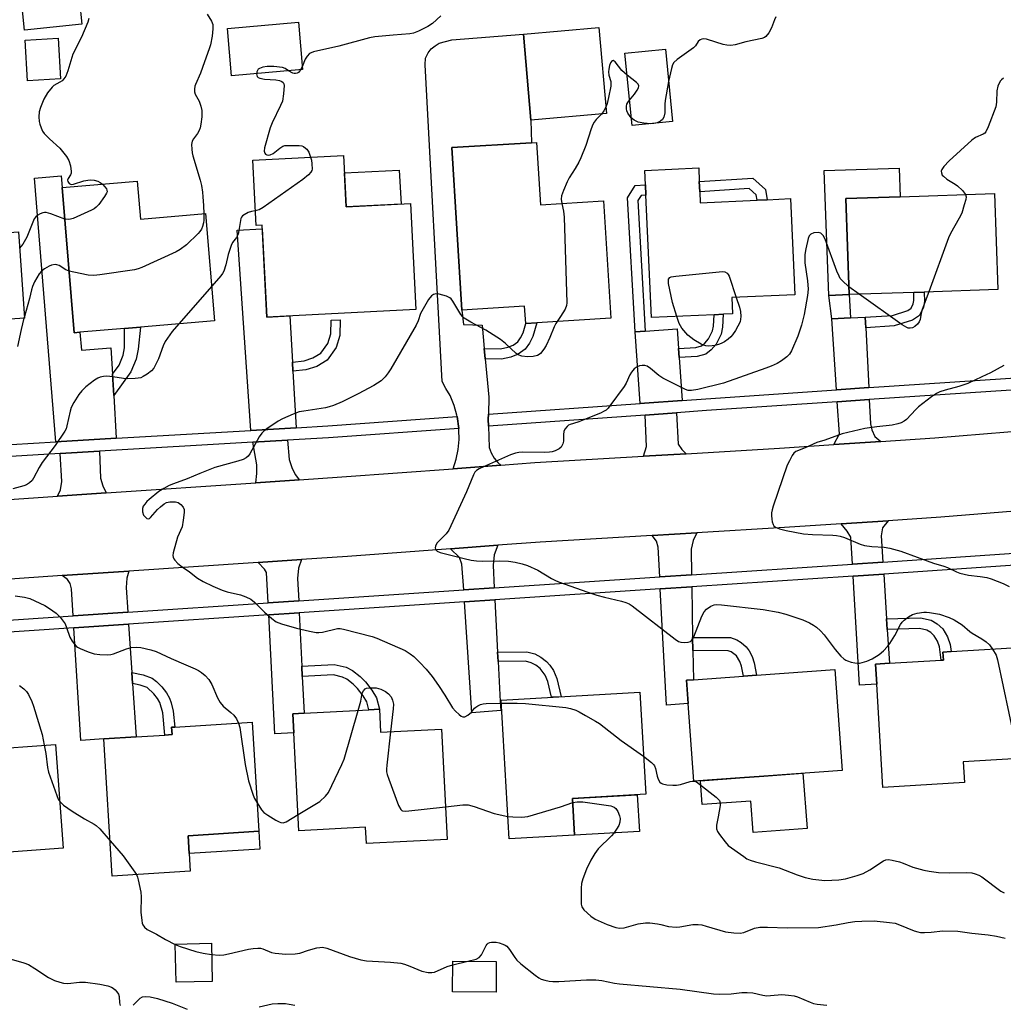
# Model space of a CAD drawing. Units: inches. Extents: x 1285763 to 1291763, y 513451 to 517451.
# Drawn here: x 1288034 to 1288336, y 513999 to 514301 of the extents above; entities that cross this region are included whole.
import ezdxf

# ---------------------------------------------------------------- set-up
doc = ezdxf.new("R2010")
doc.units = ezdxf.units.IN
doc.header["$MEASUREMENT"] = 0
for name, color, linetype in [('BLDG-Footprint', 5, 'Continuous'), ('CULTRL-Pad', 6, 'Continuous'), ('TRANS-Driveway', 251, 'Continuous'), ('TRANS-Non Street Sidewalk', 7, 'Continuous'), ('TRANS-Road', 130, 'Continuous'), ('TRANS-Street Sidewalk', 7, 'Continuous'), ('Undefined', 1, 'Continuous')]:
    doc.layers.add(name, color=color, linetype=linetype)

msp = doc.modelspace()

# ---------------------------------------------------------------- linework, layer by layer
at = {"layer": 'BLDG-Footprint'}
for points, elevation in [([(1288052.93, 514300.05), (1288035.29, 514298.28), (1288033.88, 514312.33), (1288048.22, 514313.77), (1288051.52, 514314.1)], 344.32), ([(1288120.81, 514286.1), (1288099, 514284.17), (1288097.71, 514298.76), (1288119.52, 514300.69)], 353.87), ([(1288214.18, 514272.56), (1288191, 514270.53), (1288188.68, 514296.98), (1288211.86, 514299.02)], 339.24), ([(1288046.43, 514283.22), (1288036.23, 514282.61), (1288035.49, 514295.11), (1288045.69, 514295.72)], 344.85), ([(1288234.51, 514270.12), (1288222.08, 514268.89), (1288219.89, 514291.13), (1288232.32, 514292.35)], 348.92), ([(1288192.73, 514263.71), (1288193.92, 514244.5), (1288213.31, 514245.7), (1288215.55, 514209.66), (1288192.77, 514208.25), (1288189.4, 514208.04), (1288189.07, 514213.32), (1288169.8, 514212.13), (1288166.71, 514262.1), (1288191.19, 514263.61)], 338.81), ([(1288133.42, 514259.67), (1288134.23, 514243.89), (1288153.94, 514244.9), (1288155.61, 514212.32), (1288109.79, 514209.97), (1288108.34, 514238.24), (1288106.5, 514238.14), (1288105.47, 514258.23)], 356.19), ([(1288242.89, 514248.56), (1288243.05, 514245.13), (1288260.52, 514245.94), (1288263.66, 514246.08), (1288270.76, 514246.41), (1288272.12, 514216.87), (1288252.74, 514215.98), (1288252.97, 514210.99), (1288250.14, 514210.86), (1288247.31, 514210.73), (1288228.04, 514209.85), (1288226.31, 514247.5), (1288226.17, 514250.62), (1288225.96, 514255.09), (1288242.56, 514255.85), (1288242.75, 514251.68)], 337.71), ([(1288069.99, 514251.76), (1288070.97, 514240.11), (1288091, 514241.8), (1288093.78, 514208.8), (1288070.97, 514206.88), (1288066.12, 514206.47), (1288052.35, 514205.31), (1288050.62, 514205.17), (1288046.86, 514249.81)], 342.18), ([(1288308.65, 514217.58), (1288288.79, 514216.91), (1288287.79, 514246.42), (1288304.51, 514246.99), (1288333.47, 514247.98), (1288334.48, 514218.47), (1288311.91, 514217.7)], 336.71), ([(1288012.19, 514237.08), (1288012.36, 514234.72), (1288033.48, 514236.19), (1288035.33, 514209.63), (1288017.61, 514208.4), (1288017.89, 514204.4), (1288013.89, 514204.13), (1288014.03, 514202.15), (1287989.34, 514200.43), (1287986.91, 514235.32)], 361.93), ([(1288324.26, 514066.86), (1288299.2, 514065.36), (1288297.31, 514097.14), (1288296.94, 514103.25), (1288301.16, 514103.5), (1288317.12, 514104.45), (1288317.8, 514104.49), (1288317.65, 514106.96), (1288320.12, 514107.11), (1288344.06, 514108.54), (1288346.09, 514074.57), (1288323.87, 514073.25)], 337.37), ([(1288255.23, 514068.26), (1288241.11, 514067.23), (1288239.37, 514091.11), (1288238.85, 514098.27), (1288240.92, 514098.42), (1288256.29, 514099.54), (1288260.33, 514099.83), (1288284.44, 514101.59), (1288286.71, 514070.55), (1288262.54, 514068.79)], 338.28), ([(1288204.4, 514050.67), (1288184.26, 514049.52), (1288181.81, 514092.17), (1288224.47, 514094.62), (1288226.27, 514063.24), (1288203.76, 514061.95)], 356.31), ([(1288144.4, 514089.37), (1288144.76, 514082.28), (1288163.48, 514083.25), (1288165.24, 514049.33), (1288140.45, 514048.04), (1288140.19, 514053.07), (1288119.7, 514052.01), (1288118.14, 514082.17), (1288117.84, 514087.99), (1288121.27, 514088.17), (1288141.17, 514089.2)], 341.12), ([(1288086.27, 514039.56), (1288062.31, 514038.06), (1288059.67, 514080.24), (1288069.61, 514080.86), (1288078.49, 514081.42), (1288080.69, 514081.56), (1288080.54, 514083.83), (1288081.51, 514083.89), (1288105.26, 514085.38), (1288107.35, 514051.84), (1288085.59, 514050.48)], 342.17), ([(1288004.23, 514043.45), (1288002.65, 514043.33), (1288000.3, 514075.27), (1288018.88, 514076.63), (1288021.89, 514076.85), (1288044.88, 514078.54), (1288047.23, 514046.61), (1288026.3, 514045.07)], 344.43), ([(1288093.03, 514005.65), (1288081.93, 514005.4), (1288081.66, 514017.16), (1288092.76, 514017.41)], 343.03), ([(1288180.36, 514011.81), (1288180.28, 514002.39), (1288166.9, 514002.51), (1288166.98, 514011.93)], 342.51)]:
    msp.add_lwpolyline(points, close=True, dxfattribs=dict(at, elevation=elevation))
at = {"layer": 'CULTRL-Pad'}
for points in [[(1288151.06, 514244.76), (1288134.23, 514243.89), (1288133.7, 514254.33), (1288150.52, 514255.19)], [(1288288.79, 514216.91), (1288282.53, 514216.6), (1288281.13, 514255.04), (1288304.21, 514255.83), (1288304.51, 514246.99), (1288287.79, 514246.42)], [(1288274.62, 514069.67), (1288275.86, 514052.73), (1288259.26, 514051.52), (1288258.56, 514061.13), (1288243.6, 514060.04), (1288243.07, 514067.38), (1288255.23, 514068.26), (1288262.54, 514068.79)], [(1288224.34, 514051.82), (1288204.4, 514050.67), (1288203.76, 514061.95), (1288223.7, 514063.1)], [(1288107.69, 514046.38), (1288085.93, 514045.02), (1288085.59, 514050.48), (1288107.35, 514051.84)]]:
    msp.add_lwpolyline(points, close=True, dxfattribs=at)
at = {"layer": 'TRANS-Driveway'}
for points in [[(1288176.66, 514200.35), (1288176.96, 514197.17), (1288178.07, 514185.32), (1288177.92, 514180.09), (1288177.9, 514178.58), (1288177.93, 514176.4), (1288178.14, 514169.9), (1288178.77, 514168.19), (1288179.69, 514166.61), (1288180.87, 514165.22), (1288181.75, 514164.44), (1288167.09, 514163.35), (1288168, 514166.26), (1288168.6, 514169.25), (1288168.89, 514172.29), (1288168.86, 514175.34), (1288168.8, 514175.74), (1288168.29, 514179.4), (1288168.21, 514179.86), (1288167.39, 514182.8), (1288166.14, 514185.89), (1288164.8, 514187.98), (1288163.75, 514190.22), (1288158.47, 514287.57), (1288158.58, 514289.66), (1288159.42, 514291.27), (1288160.36, 514292.48), (1288161.55, 514293.44), (1288162.83, 514294.21), (1288166.68, 514295.26), (1288188.68, 514296.98), (1288191, 514270.53), (1288191.19, 514263.61), (1288166.71, 514262.1), (1288169.8, 514212.13), (1288170.31, 514207.67), (1288176, 514207.46)], [(1288062.36, 514192.39), (1288062.74, 514185.86), (1288063.5, 514172.71), (1288044.99, 514171.62), (1288038.45, 514252.73), (1288046.57, 514253.39), (1288046.86, 514249.81), (1288050.62, 514205.17), (1288052.35, 514205.31), (1288052.81, 514199.81), (1288061.89, 514200.57)], [(1288117.7, 514196.17), (1288117.86, 514193.31), (1288118.81, 514175.97), (1288104.91, 514175.15), (1288100.68, 514236.76), (1288108.4, 514237.13), (1288109.79, 514209.97), (1288116.93, 514210.33)], [(1288293.91, 514206.72), (1288294.82, 514188.28), (1288284.93, 514187.61), (1288283.52, 514209.48), (1288289.22, 514209.76), (1288293.75, 514209.98)], [(1288236.38, 514200.34), (1288236.58, 514197.53), (1288237.52, 514184.37), (1288225.92, 514183.54), (1288224.6, 514183.45), (1288223.02, 514205.42), (1288226.14, 514205.64), (1288235.94, 514206.35)], [(1288298.57, 514171.75), (1288284.11, 514170.79), (1288285.8, 514174.13), (1288285.17, 514183.93), (1288295.01, 514184.59), (1288295.37, 514177.18), (1288295.76, 514175.27), (1288296.72, 514173.29)], [(1288238.72, 514167.97), (1288225.62, 514167.2), (1288226.56, 514170.2), (1288226.1, 514179.85), (1288235.76, 514180.55), (1288236.21, 514170.92), (1288237.39, 514169.25)], [(1288119.71, 514159.93), (1288106.45, 514159.04), (1288106.73, 514161.87), (1288106.74, 514164.58), (1288105.54, 514171.49), (1288116.22, 514172.12), (1288116.66, 514166.16), (1288117.56, 514163.47), (1288118.58, 514161.47)], [(1288060.43, 514155.94), (1288045.5, 514154.93), (1288046.39, 514156.83), (1288046.8, 514159.44), (1288046.3, 514168), (1288058.4, 514168.72), (1288058.68, 514160.45), (1288059.38, 514158.06)], [(1288299.21, 514134.65), (1288289.81, 514134.02), (1288289.32, 514142.25), (1288288.17, 514144.17), (1288286.34, 514146.39), (1288300.79, 514147.35), (1288299.11, 514145.14), (1288298.7, 514142.76)], [(1288240.38, 514130.72), (1288230.57, 514130.07), (1288230.09, 514139.25), (1288229.63, 514141.08), (1288228.21, 514142.82), (1288241.97, 514143.63), (1288240.83, 514141.29), (1288240.24, 514138.63)], [(1288179.71, 514126.68), (1288170.33, 514126.06), (1288169.79, 514134), (1288169.05, 514136.01), (1288166.28, 514138.73), (1288180.78, 514139.81), (1288179.74, 514136.86), (1288179.34, 514133.72)], [(1288119.62, 514122.69), (1288110.23, 514122.06), (1288109.75, 514131.4), (1288109.07, 514132.48), (1288107.19, 514134.54), (1288120.48, 514135.43), (1288119.59, 514132.74), (1288119.29, 514129.6)], [(1288067.09, 514119.19), (1288050.3, 514118.07), (1288049.77, 514126.46), (1288049.41, 514128.02), (1288048.54, 514129.3), (1288046.9, 514130.47), (1288067.37, 514131.84), (1288066.76, 514129.64), (1288066.59, 514126.86)], [(1288300.3, 514117.23), (1288300.51, 514113.89), (1288301.16, 514103.5), (1288296.94, 514103.25), (1288297.31, 514097.14), (1288292.03, 514096.82), (1288290.03, 514130.34), (1288299.44, 514130.97)], [(1288240.7, 514111.47), (1288240.77, 514107.43), (1288240.92, 514098.42), (1288238.85, 514098.27), (1288239.37, 514091.11), (1288232.63, 514090.62), (1288230.76, 514126.39), (1288240.44, 514127.04)], [(1288180.75, 514106.96), (1288180.9, 514104.03), (1288181.55, 514091.81), (1288181.78, 514089), (1288172.86, 514088.27), (1288170.57, 514122.39), (1288179.9, 514123.01)], [(1288120.58, 514102.64), (1288120.73, 514099.47), (1288121.27, 514088.17), (1288117.84, 514087.99), (1288118.14, 514082.16), (1288112.31, 514081.86), (1288110.42, 514118.39), (1288119.79, 514119.01)], [(1288068.3, 514100.71), (1288068.53, 514097.34), (1288069.61, 514080.86), (1288059.68, 514080.24), (1288052.69, 514079.81), (1288050.52, 514114.4), (1288067.33, 514115.52)]]:
    msp.add_lwpolyline(points, close=True, dxfattribs=at)
at = {"layer": 'TRANS-Non Street Sidewalk'}
for points in [[(1288259.16, 514252.74), (1288263.13, 514249.19), (1288263.66, 514246.08), (1288260.52, 514245.94), (1288260.24, 514247.59), (1288258.05, 514249.54), (1288242.89, 514248.56), (1288242.75, 514251.68)], [(1288226.14, 514205.64), (1288223.02, 514205.42), (1288220.66, 514246.62), (1288223.06, 514250.42), (1288226.17, 514250.62), (1288226.31, 514247.5), (1288224.85, 514247.4), (1288223.84, 514245.8)], [(1288289.22, 514209.76), (1288283.52, 514209.48), (1288282.53, 514216.6), (1288288.79, 514216.91)], [(1288293.91, 514206.72), (1288293.75, 514209.98), (1288302.12, 514210.51), (1288306.8, 514212), (1288307.85, 514212.7), (1288308.49, 514214.04), (1288308.68, 514215.1), (1288308.65, 514217.59), (1288311.91, 514217.7), (1288311.94, 514214.83), (1288311.63, 514213.05), (1288310.41, 514210.48), (1288308.28, 514209.07), (1288302.68, 514207.28)], [(1288236.58, 514197.53), (1288236.38, 514200.34), (1288241.65, 514200.61), (1288243.46, 514201.16), (1288244.43, 514201.92), (1288245.57, 514203.25), (1288246.82, 514205.72), (1288247.14, 514207.24), (1288247.31, 514210.73), (1288250.13, 514210.86), (1288249.93, 514206.88), (1288249.5, 514204.78), (1288247.92, 514201.67), (1288246.38, 514199.88), (1288244.79, 514198.63), (1288242.14, 514197.82)], [(1288062.74, 514185.86), (1288062.36, 514192.39), (1288064.4, 514195.18), (1288065.69, 514198.27), (1288066.1, 514200.49), (1288066.12, 514206.47), (1288070.97, 514206.88), (1288070.26, 514200.1), (1288069.7, 514197.08), (1288068.05, 514193.13)], [(1288117.86, 514193.31), (1288117.7, 514196.17), (1288121.25, 514196.55), (1288123.96, 514197.41), (1288126.42, 514198.9), (1288128.58, 514201.9), (1288129.44, 514204.79), (1288129.55, 514209.01), (1288132.41, 514209.15), (1288132.29, 514204.34), (1288131.18, 514200.63), (1288128.4, 514196.76), (1288125.14, 514194.79), (1288121.84, 514193.75)], [(1288176.96, 514197.17), (1288176.66, 514200.35), (1288181.69, 514200.23), (1288183.89, 514200.7), (1288185.49, 514201.4), (1288186.94, 514202.39), (1288187.78, 514203.57), (1288188.58, 514205.19), (1288189.4, 514208.04), (1288192.77, 514208.25), (1288191.55, 514204.04), (1288190.52, 514201.94), (1288189.21, 514200.09), (1288187.04, 514198.61), (1288184.86, 514197.65), (1288181.99, 514197.05)], [(1288300.51, 514113.89), (1288300.3, 514117.23), (1288310.73, 514117.5), (1288313.97, 514116.81), (1288315.89, 514115.64), (1288317.57, 514114.12), (1288319.05, 514111.68), (1288319.83, 514109.29), (1288320.12, 514107.11), (1288317.65, 514106.96), (1288317.8, 514104.49), (1288317.12, 514104.45), (1288316.56, 514108.54), (1288315.99, 514110.28), (1288314.97, 514111.98), (1288313.88, 514112.96), (1288312.72, 514113.67), (1288310.43, 514114.16)], [(1288240.77, 514107.43), (1288240.7, 514111.47), (1288252.34, 514111.4), (1288254.24, 514110.72), (1288255.61, 514109.9), (1288257.18, 514108.6), (1288258.06, 514107.38), (1288258.98, 514105.63), (1288259.59, 514103.69), (1288260.33, 514099.83), (1288256.29, 514099.54), (1288255.68, 514102.66), (1288255.23, 514104.07), (1288254.21, 514105.82), (1288252.51, 514107.05), (1288251.63, 514107.36)], [(1288180.9, 514104.03), (1288180.75, 514106.96), (1288189.7, 514107.08), (1288192.17, 514106.4), (1288194.05, 514105.38), (1288195.77, 514104.08), (1288196.81, 514102.94), (1288197.95, 514101.31), (1288198.98, 514098.82), (1288200.31, 514093.24), (1288197.34, 514093.07), (1288196.18, 514097.91), (1288195.36, 514099.89), (1288193.79, 514101.91), (1288192.46, 514102.9), (1288191.06, 514103.66), (1288189.32, 514104.14)], [(1288068.53, 514097.34), (1288068.3, 514100.71), (1288071.79, 514099.94), (1288074.57, 514098.9), (1288075.95, 514097.87), (1288077.55, 514096.3), (1288078.95, 514094.45), (1288079.91, 514092.81), (1288080.44, 514091.31), (1288081.04, 514088.79), (1288081.51, 514083.89), (1288080.54, 514083.83), (1288080.69, 514081.56), (1288078.49, 514081.42), (1288077.83, 514088.25), (1288076.95, 514091.44), (1288076.25, 514092.65), (1288075.11, 514094.15), (1288073, 514096.03), (1288070.87, 514096.82)], [(1288120.73, 514099.47), (1288120.58, 514102.64), (1288130.56, 514103.12), (1288134.24, 514102.28), (1288136.11, 514101.27), (1288138.5, 514099.49), (1288140.13, 514097.8), (1288142.1, 514095.27), (1288143.51, 514092.88), (1288144.4, 514089.37), (1288141.16, 514089.2), (1288140.54, 514091.66), (1288139.47, 514093.48), (1288137.73, 514095.72), (1288136.4, 514097.1), (1288134.4, 514098.59), (1288133.11, 514099.28), (1288130.28, 514099.92)]]:
    msp.add_lwpolyline(points, close=True, dxfattribs=at)
at = {"layer": 'TRANS-Road'}
for points in [[(1288003.9, 514152.09), (1288045.5, 514154.93), (1288060.43, 514155.94), (1288106.45, 514159.04), (1288119.71, 514159.93), (1288132.9, 514160.81), (1288167.09, 514163.35), (1288181.75, 514164.44), (1288192.2, 514165.22), (1288225.62, 514167.2), (1288238.72, 514167.97), (1288267.44, 514169.68), (1288284.11, 514170.79), (1288298.57, 514171.75), (1288315.16, 514172.85), (1288345.06, 514175.27)], [(1288347.34, 514150.88), (1288316.96, 514148.43), (1288300.79, 514147.35), (1288286.34, 514146.39), (1288268.97, 514145.23), (1288241.97, 514143.63), (1288228.21, 514142.82), (1288193.83, 514140.78), (1288180.78, 514139.81), (1288166.28, 514138.73), (1288134.62, 514136.38), (1288120.48, 514135.43), (1288107.19, 514134.54), (1288067.37, 514131.84), (1288046.9, 514130.47), (1288000.14, 514127.28)]]:
    msp.add_lwpolyline(points, dxfattribs=at)
at = {"layer": 'TRANS-Street Sidewalk'}
for points in [[(1288346.41, 514188.06), (1288295.01, 514184.59), (1288285.17, 514183.93), (1288244.96, 514181.21), (1288235.76, 514180.55), (1288226.1, 514179.85), (1288177.93, 514176.4), (1288177.9, 514178.58), (1288177.92, 514180.09), (1288224.6, 514183.45), (1288225.92, 514183.54), (1288237.52, 514184.37), (1288244.71, 514184.89), (1288284.93, 514187.61), (1288294.82, 514188.28), (1288346.17, 514191.75)], [(1288010.5, 514169.59), (1288044.99, 514171.62), (1288063.5, 514172.71), (1288104.91, 514175.15), (1288118.81, 514175.97), (1288128.58, 514176.55), (1288168.29, 514179.4), (1288168.8, 514175.74), (1288128.82, 514172.86), (1288116.22, 514172.12), (1288105.54, 514171.49), (1288058.4, 514168.72), (1288046.3, 514168), (1288010.73, 514165.91)]]:
    msp.add_lwpolyline(points, dxfattribs=at)
for points in [[(1287999.72, 514114.7, 0), (1288050.3, 514118.07, 0), (1288067.09, 514119.19, 0), (1288110.23, 514122.06, 0), (1288119.62, 514122.69, 0), (1288170.33, 514126.06, 0), (1288179.71, 514126.68, 0), (1288230.57, 514130.07, 0), (1288240.38, 514130.72, 0), (1288289.81, 514134.02, 0), (1288299.21, 514134.65, 0), (1288350, 514138.06, 0)], [(1288350.29, 514134.36, 0), (1288299.44, 514130.97, 0), (1288290.03, 514130.34, 0), (1288240.44, 514127.04, 0), (1288230.76, 514126.39, 0), (1288179.9, 514123.01, 0), (1288170.57, 514122.39, 0), (1288119.79, 514119.01, 0), (1288110.42, 514118.39, 0), (1288067.33, 514115.52, 0), (1288050.52, 514114.4, 0), (1288000.05, 514111.04, 0)]]:
    msp.add_polyline3d(points, dxfattribs=at)
at = {"layer": 'Undefined'}
for p, q in [((1288120.73, 514286.99, 340), (1288120.19, 514286.05, 340)), ((1288228.73, 514269.55, 338), (1288227.79, 514269.46, 338)), ((1288092.88, 514219.5, 340), (1288082.76, 514207.88, 340)), ((1288291.93, 514217.02, 336), (1288288.71, 514219.34, 336)), ((1288035.29, 514210.21, 342), (1288035.14, 514209.62, 342)), ((1288241.1, 514067.29, 338), (1288241.32, 514067.25, 338)), ((1288166.97, 514010.74, 342), (1288171.6, 514011.89, 342))]:
    msp.add_line(p, q, dxfattribs=at)
for points, elevation in [([(1288055.09, 514301.77), (1288054.78, 514300.66), (1288052.84, 514296.06), (1288050.19, 514290.87), (1288048.65, 514285.69), (1288047.99, 514284.13), (1288047.41, 514283.25), (1288046.86, 514282.68), (1288046.2, 514282.23), (1288044.38, 514281.25), (1288043.79, 514280.73), (1288042.45, 514278.93), (1288041.28, 514276.97), (1288040.29, 514274.49), (1288039.88, 514273.07), (1288039.76, 514271.61), (1288039.83, 514270.14), (1288040.02, 514269.31), (1288040.42, 514268.23), (1288040.91, 514267.19), (1288041.38, 514266.47), (1288043.03, 514264.77), (1288046.21, 514261.91), (1288048.24, 514259.41), (1288049, 514258.19), (1288049.44, 514256.5), (1288049.64, 514254.78), (1288049.63, 514254.23), (1288049.51, 514253.72), (1288048.74, 514252.57), (1288048.58, 514252.09), (1288048.66, 514251.66), (1288049.08, 514251.1), (1288049.7, 514250.8), (1288050.43, 514250.84), (1288053.58, 514251.87), (1288054.75, 514252.1), (1288055.64, 514252.16), (1288056.77, 514252.05), (1288057.87, 514251.78), (1288058.61, 514251.42), (1288059.28, 514250.86)], 344), ([(1288091.53, 514303.12), (1288092.82, 514301.02), (1288093.2, 514299.98), (1288093.24, 514298.6), (1288093.02, 514296.35), (1288092.48, 514293.75), (1288092.1, 514292.45), (1288090.61, 514288.48), (1288089.47, 514285.03), (1288087.87, 514281.53), (1288087.7, 514280.98), (1288087.57, 514280.13), (1288087.58, 514279.28), (1288087.78, 514278.5), (1288088.97, 514276.44), (1288089.54, 514274.86), (1288089.82, 514273.49), (1288089.87, 514271.59), (1288089.57, 514269.31), (1288089.3, 514268.17), (1288089.03, 514267.36), (1288088.51, 514266.46), (1288087.23, 514264.8), (1288086.87, 514264.14), (1288086.71, 514263.08), (1288086.76, 514261.67), (1288086.89, 514260.55), (1288087.11, 514259.55), (1288089.31, 514252.1), (1288089.69, 514250.42), (1288090.02, 514248.44), (1288090.17, 514246.98), (1288090.37, 514244.33), (1288090.43, 514241.75)], 342), ([(1288163.34, 514302.66), (1288160.72, 514300.29), (1288159.3, 514299.31), (1288156.46, 514297.97), (1288154.88, 514297.33), (1288153.81, 514297.09), (1288148.64, 514296.74), (1288143.03, 514296.15), (1288141.34, 514295.9), (1288131.96, 514293.31), (1288124.17, 514291.56), (1288122.97, 514291.05), (1288122.21, 514290.27), (1288121.63, 514289.28), (1288120.73, 514286.99)], 340), ([(1288266.28, 514302.29), (1288265.85, 514301.39), (1288264.94, 514298.94), (1288264.09, 514297.39), (1288263.2, 514296.26), (1288262.76, 514295.96), (1288262, 514295.67), (1288257.07, 514294.62), (1288253.8, 514293.68), (1288252.39, 514293.52), (1288251.25, 514293.6), (1288250.1, 514293.85), (1288247.81, 514294.52), (1288244.98, 514295.47), (1288243.97, 514295.52), (1288243.51, 514295.43), (1288243.02, 514295.21), (1288242.44, 514294.71), (1288241.54, 514293.39), (1288240.93, 514292.77), (1288235.97, 514289.19), (1288234.97, 514288.27), (1288234.54, 514287.57), (1288234.18, 514286.49), (1288233.29, 514282.46)], 338), ([(1288220.55, 514284.44), (1288218.96, 514285.87), (1288216.86, 514288.53), (1288216.32, 514288.85), (1288216.02, 514288.8), (1288215.74, 514288.59), (1288215.47, 514288.18), (1288215.18, 514287.38), (1288214.9, 514286.22), (1288214.8, 514285.42), (1288214.92, 514284.44), (1288215.52, 514282.49), (1288215.58, 514281.92), (1288215.53, 514281.05), (1288214.88, 514277.56), (1288214.4, 514275.68), (1288214.01, 514274.52)], 338), ([(1288116.53, 514285.72), (1288115.43, 514286.45), (1288114.62, 514286.7), (1288111.99, 514287.01), (1288109.93, 514287.06), (1288108.54, 514286.83), (1288107.53, 514286.46), (1288107.2, 514286.19), (1288106.93, 514285.83), (1288106.75, 514285.37), (1288106.67, 514284.85)], 340), ([(1288120.19, 514286.05), (1288119.52, 514285.24), (1288119.12, 514284.98), (1288118.68, 514284.86), (1288118.23, 514284.87), (1288117.77, 514285), (1288116.53, 514285.72)], 340), ([(1288106.67, 514284.85), (1288106.71, 514284.42), (1288106.89, 514284), (1288107.2, 514283.67), (1288107.67, 514283.42), (1288109.08, 514283.12), (1288112.62, 514282.97), (1288113.73, 514282.8), (1288114.45, 514282.46), (1288114.83, 514282.14), (1288115.06, 514281.72), (1288115.14, 514281.22), (1288114.96, 514278.68), (1288114.59, 514276.43), (1288114.06, 514275.04), (1288111.48, 514269.77), (1288110.82, 514268.16), (1288109.09, 514262.06), (1288109, 514261), (1288109.16, 514260.43), (1288109.44, 514260.11), (1288109.86, 514259.89), (1288110.35, 514259.81), (1288110.83, 514259.87), (1288111.79, 514260.34), (1288113.82, 514261.99), (1288114.77, 514262.56), (1288115.31, 514262.71), (1288116.17, 514262.8), (1288119.71, 514262.78), (1288120.56, 514262.63), (1288121.05, 514262.41), (1288121.74, 514261.96), (1288122.14, 514261.59), (1288122.72, 514260.67), (1288123.28, 514259.15)], 340), ([(1288221.31, 514276.73), (1288222.8, 514278.57), (1288223.63, 514279.77), (1288224.01, 514280.48), (1288224.14, 514281.16), (1288223.95, 514281.58), (1288223.41, 514282.17), (1288220.55, 514284.44)], 338), ([(1288233.29, 514282.46), (1288232.26, 514276.63), (1288232.16, 514275.48), (1288232.16, 514272.83), (1288231.83, 514271.46), (1288231.44, 514270.75), (1288230.84, 514270.24), (1288229.82, 514269.78), (1288228.73, 514269.55)], 338), ([(1288336.23, 514283.5), (1288335.59, 514282.99), (1288335.26, 514282.54), (1288334.54, 514280.96), (1288334.16, 514279.56), (1288334.15, 514276.07), (1288333.93, 514274.67), (1288331.55, 514268.54), (1288330.81, 514266.96), (1288330.47, 514266.54), (1288330.02, 514266.22), (1288327.63, 514265.22), (1288326.48, 514264.44), (1288319.52, 514258), (1288317.9, 514256.29), (1288317.27, 514255.38), (1288317.14, 514254.89), (1288317.17, 514254.4), (1288317.43, 514253.68), (1288317.76, 514253.28), (1288318.86, 514252.42), (1288321.42, 514250.88), (1288322.13, 514250.35), (1288323.61, 514248.88), (1288324.53, 514247.67)], 336), ([(1288221.85, 514271.29), (1288220.76, 514272.75), (1288220.44, 514273.47), (1288220.34, 514274.03), (1288220.37, 514274.88), (1288220.5, 514275.43), (1288220.76, 514275.95), (1288221.31, 514276.73)], 338), ([(1288214.01, 514274.52), (1288213.4, 514273.37), (1288212.7, 514272.43)], 338), ([(1288212.7, 514272.43), (1288211.01, 514270.76), (1288210.39, 514269.92), (1288209.99, 514269.24), (1288209.46, 514267.86), (1288207.84, 514262.71), (1288206.38, 514258.93), (1288205.76, 514257.63), (1288204.62, 514255.64), (1288202.78, 514252.85), (1288202.11, 514251.6), (1288200.99, 514248.9), (1288200.43, 514247.26), (1288200.32, 514246.24), (1288200.49, 514244.9)], 338), ([(1288227.79, 514269.46), (1288225.69, 514269.58), (1288223.94, 514269.92), (1288222.74, 514270.54), (1288221.85, 514271.29)], 338), ([(1288123.28, 514259.15), (1288123.52, 514258.25), (1288123.69, 514257.15), (1288123.73, 514255.53), (1288123.61, 514255.03), (1288123.39, 514254.58), (1288122.67, 514253.75), (1288120.9, 514252.28), (1288108.69, 514243.68), (1288107.42, 514242.98), (1288106.27, 514242.68)], 340), ([(1288059.28, 514250.86), (1288060.01, 514250.08), (1288060.49, 514249.44), (1288060.69, 514249), (1288060.71, 514248.55), (1288060.54, 514248.07), (1288059.94, 514247.09), (1288058.16, 514244.65), (1288057.39, 514243.76), (1288056.7, 514243.24), (1288055.93, 514242.83), (1288050.27, 514240.33), (1288049.45, 514240.06), (1288048.92, 514239.98), (1288047.68, 514240.09)], 344), ([(1288324.53, 514247.67), (1288324.73, 514247.02), (1288324.65, 514246.2), (1288324.21, 514244.5), (1288323.4, 514241.95), (1288322.62, 514240.36), (1288319.97, 514235.72), (1288319.34, 514234.39), (1288313.26, 514217.74)], 336), ([(1288200.49, 514244.9), (1288201.01, 514242.54), (1288201.18, 514240.76), (1288202.02, 514214.39), (1288201.91, 514213.53), (1288201.47, 514212.47), (1288200.12, 514210.21), (1288199.02, 514208.63)], 338), ([(1288047.68, 514240.09), (1288043.39, 514241.71), (1288042.01, 514242.11), (1288041.47, 514242.14), (1288040.95, 514242.04), (1288040.19, 514241.74), (1288039.46, 514241.34), (1288038.81, 514240.86), (1288038.32, 514240.23), (1288037.85, 514239.23), (1288036.04, 514234.58), (1288034.81, 514232.43), (1288033.83, 514231.14)], 344), ([(1288090.43, 514241.75), (1288090.44, 514239.83), (1288090.37, 514238.94), (1288090.08, 514237.82), (1288089.75, 514237.02), (1288089.27, 514236.31), (1288088.69, 514235.67), (1288085.1, 514232.22), (1288083.19, 514230.78), (1288081.9, 514230.04), (1288071.4, 514225.2), (1288070.3, 514224.78), (1288069.14, 514224.53), (1288058.46, 514222.95), (1288056.68, 514222.76), (1288054.92, 514222.93), (1288050.52, 514223.77), (1288049.02, 514224.13)], 342), ([(1288106.27, 514242.68), (1288105.12, 514242.5), (1288104.06, 514242.11), (1288102.83, 514241.44), (1288102.39, 514241.12), (1288102.05, 514240.74), (1288101.82, 514240.27), (1288101.68, 514239.74), (1288101.25, 514236.58), (1288100.99, 514235.47), (1288100.47, 514234.45), (1288099.31, 514232.94), (1288098.84, 514232.01), (1288097.91, 514229.25), (1288097.17, 514226.04), (1288096.56, 514224.15), (1288096.16, 514223.39), (1288095.63, 514222.68), (1288092.88, 514219.5)], 340), ([(1288288.71, 514219.34), (1288286.66, 514221.21), (1288286.09, 514221.89), (1288285.7, 514222.54), (1288285.01, 514224.15), (1288281.39, 514233.91), (1288280.79, 514235.1), (1288280.09, 514235.78), (1288279.38, 514235.99), (1288278, 514235.88), (1288277, 514235.54), (1288276.5, 514234.98), (1288276.22, 514234.19), (1288275.49, 514230.96), (1288275.19, 514229.19), (1288275.23, 514226.66), (1288275.99, 514221.18), (1288276.21, 514218.58), (1288276, 514216.61), (1288275.02, 514210.83), (1288274.16, 514207.47), (1288273.06, 514204.08), (1288271.05, 514199.56), (1288270.44, 514198.61), (1288269.67, 514197.79), (1288267.98, 514196.56), (1288266.71, 514195.76), (1288264.86, 514194.87), (1288263.25, 514194.23), (1288250.18, 514189.7), (1288242.34, 514187.76), (1288240.38, 514187.38), (1288239.33, 514187.44), (1288238.54, 514187.7), (1288231.51, 514191.22), (1288230.3, 514192), (1288227.76, 514194.2), (1288226.74, 514194.86), (1288225.98, 514195.05), (1288225.17, 514195.06), (1288224.36, 514194.96), (1288223.62, 514194.68), (1288222.77, 514194.03), (1288221.86, 514193.01), (1288221.44, 514192.26), (1288220.24, 514189.62), (1288219.64, 514188.62), (1288215.25, 514182.65), (1288214.7, 514181.96), (1288214.08, 514181.36), (1288213.35, 514180.91), (1288212.55, 514180.54), (1288206.78, 514178.16), (1288205.38, 514177.66), (1288203.01, 514176.96), (1288202.54, 514176.72), (1288202.12, 514176.37), (1288201.44, 514175.5), (1288201.1, 514174.75), (1288200.99, 514173.9), (1288201, 514171.84), (1288200.8, 514171.01), (1288200.27, 514170.02), (1288199.68, 514169.44), (1288198.4, 514168.85), (1288197.56, 514168.59), (1288196.7, 514168.44), (1288195.23, 514168.38), (1288188.42, 514168.45), (1288187.31, 514168.36), (1288186.27, 514168.17), (1288184.68, 514167.59), (1288176.43, 514163.97), (1288175.11, 514163.36), (1288174.24, 514162.78), (1288173.78, 514162.27), (1288173.37, 514161.5), (1288171.23, 514156.25), (1288165.75, 514144.45), (1288164.93, 514143.28), (1288162.67, 514141.11), (1288162.11, 514140.48), (1288161.65, 514139.54), (1288161.56, 514139.05), (1288161.62, 514138.61), (1288161.84, 514138.26), (1288162.19, 514137.98), (1288163.11, 514137.6), (1288170.48, 514135.72), (1288172.66, 514135.24), (1288174.28, 514135.04), (1288176.02, 514134.97), (1288181.47, 514135.02), (1288184.14, 514134.93), (1288186.1, 514134.63), (1288188.3, 514134.14), (1288189.92, 514133.55), (1288193.1, 514132.14), (1288197.32, 514129.59), (1288198.32, 514129.07), (1288199.43, 514128.61), (1288208.47, 514125.41), (1288211.23, 514124.51), (1288213.65, 514123.81), (1288218.86, 514122.64), (1288220.19, 514122.22), (1288221.17, 514121.79), (1288222.15, 514121.18), (1288235.36, 514110.91), (1288236.34, 514110.26), (1288237.12, 514109.96), (1288238.22, 514109.88), (1288239.3, 514110), (1288240.02, 514110.26), (1288240.37, 514110.54), (1288240.65, 514110.91), (1288241.02, 514111.63), (1288243.55, 514117.99), (1288244.21, 514119.3), (1288244.96, 514120.12), (1288246.31, 514121.09), (1288247.29, 514121.53), (1288248.11, 514121.61), (1288249.55, 514121.5), (1288262.39, 514120.01), (1288267, 514119.27), (1288269.39, 514118.67), (1288274.54, 514116.89), (1288276.61, 514115.95), (1288277.85, 514115.28), (1288278.73, 514114.61), (1288279.98, 514113.5), (1288281.15, 514112.26), (1288284.51, 514107.74), (1288286.3, 514105.73), (1288287.16, 514104.9), (1288287.82, 514104.44), (1288288.31, 514104.22), (1288289.42, 514103.88), (1288290.57, 514103.65), (1288291.43, 514103.56), (1288292, 514103.58), (1288292.84, 514103.76), (1288294.23, 514104.19), (1288295.84, 514104.84), (1288298.04, 514106.22), (1288299.36, 514107.38), (1288300.58, 514108.7), (1288301.3, 514109.62), (1288302.85, 514112.06), (1288304.62, 514115.42), (1288305.11, 514116.16), (1288305.68, 514116.8), (1288307.07, 514117.83), (1288308.33, 514118.51), (1288309.74, 514118.89), (1288311.76, 514119.19), (1288312.63, 514119.21), (1288313.49, 514119.13), (1288316.62, 514118.57), (1288319.53, 514117.59), (1288321.08, 514116.87), (1288323.59, 514115.36), (1288325.88, 514113.27), (1288326.57, 514112.75), (1288329.56, 514111.04), (1288330.91, 514110.12), (1288331.92, 514109.2), (1288332.87, 514107.87)], 336), ([(1288049.02, 514224.13), (1288048.06, 514224.56), (1288045.96, 514225.87), (1288045.28, 514226.08), (1288044.75, 514226.11), (1288043.67, 514225.95), (1288042.9, 514225.65), (1288041.44, 514224.8), (1288040.57, 514224.11), (1288039.86, 514223.24), (1288039.1, 514222.05), (1288038.44, 514220.83), (1288037.83, 514219.37), (1288037.5, 514218.35), (1288036.9, 514215.75), (1288035.29, 514210.21)], 342), ([(1288235.85, 514210.21), (1288234.5, 514214.49), (1288233.3, 514220.35), (1288233.23, 514221.19), (1288233.31, 514221.68), (1288233.66, 514222.16), (1288234.11, 514222.38), (1288235.51, 514222.62), (1288248.85, 514223.94), (1288250.01, 514223.98), (1288250.55, 514223.9), (1288251.32, 514223.47), (1288251.64, 514223.1), (1288251.91, 514222.61), (1288254.1, 514216.04)], 338), ([(1288199.02, 514208.63), (1288198.62, 514208.01), (1288198.14, 514207.04), (1288196.81, 514203.73), (1288195.7, 514201.29), (1288194.95, 514200.09), (1288193.91, 514198.81), (1288193.5, 514198.47), (1288193.02, 514198.21), (1288191.66, 514197.85), (1288189.91, 514197.74), (1288188.15, 514197.98), (1288187.07, 514198.34), (1288186.41, 514198.79), (1288183.15, 514201.86), (1288181.61, 514203.11), (1288177.18, 514206), (1288172.48, 514208.42), (1288170.52, 514209.64), (1288169.97, 514210.15), (1288169.48, 514210.76), (1288166.94, 514214.89), (1288166.44, 514215.56), (1288166.05, 514215.93), (1288165.06, 514216.41), (1288162.84, 514217), (1288161.75, 514217.14), (1288161.04, 514216.97), (1288160.43, 514216.48), (1288159.54, 514215.38), (1288157.83, 514212.54), (1288157.07, 514211.09), (1288156.34, 514208.81), (1288155.73, 514207.52), (1288147.97, 514194.04), (1288147.13, 514192.81), (1288146.21, 514191.63), (1288145.6, 514190.99), (1288144.93, 514190.43), (1288142.72, 514188.99), (1288137.91, 514186.43), (1288132.94, 514183.92), (1288130.32, 514182.82), (1288128.99, 514182.35), (1288127.89, 514182.08), (1288121.21, 514181.08), (1288119.76, 514180.8), (1288117.9, 514180.12), (1288114.6, 514178.74), (1288113.33, 514177.96), (1288109.87, 514175.61), (1288108.91, 514174.91), (1288108.26, 514174.31), (1288107.44, 514173.11), (1288104.61, 514167.89), (1288104.09, 514167.2), (1288103.48, 514166.69), (1288102.51, 514166.19), (1288100.92, 514165.64), (1288093.79, 514163.71), (1288089.27, 514161.92), (1288085.37, 514160.2), (1288081.11, 514158.73), (1288079.75, 514158.17), (1288078.18, 514157.31), (1288076.67, 514156.36), (1288073.62, 514153.92), (1288072.96, 514153.3), (1288072.27, 514152.48), (1288071.84, 514151.82), (1288071.6, 514151.1), (1288071.62, 514150.08), (1288071.95, 514149.11), (1288072.59, 514148.32), (1288072.96, 514148.05), (1288073.33, 514147.94), (1288073.72, 514148.08), (1288074.11, 514148.39), (1288076.26, 514150.82), (1288077.1, 514151.65), (1288078.22, 514152.56), (1288078.95, 514152.96), (1288080.04, 514153.19), (1288081.74, 514153.16), (1288082.52, 514152.93), (1288083.42, 514152.32), (1288084.13, 514151.53), (1288084.37, 514150.78), (1288084.38, 514149.92), (1288084.15, 514147.52), (1288083.79, 514145.47), (1288082.35, 514142.31), (1288081.05, 514137.48), (1288080.94, 514136.65), (1288080.99, 514136.14), (1288081.2, 514135.68), (1288081.51, 514135.26), (1288082.47, 514134.25), (1288083.76, 514133.13), (1288086.06, 514131.59), (1288088.5, 514129.72), (1288090.24, 514128.63), (1288093.19, 514127.22), (1288096.05, 514126.03), (1288097.66, 514125.52), (1288101.76, 514124.59), (1288103.38, 514123.98), (1288104.92, 514123.22), (1288106.02, 514122.31), (1288109.07, 514119.21), (1288111.31, 514117.29), (1288112.73, 514116.28), (1288114.37, 514115.65), (1288118.92, 514114.32), (1288122.94, 514113.37), (1288124.99, 514112.98), (1288125.85, 514112.95), (1288126.93, 514113.1), (1288131.5, 514114.17), (1288132.31, 514114.2), (1288133.41, 514114.02), (1288142.22, 514111.7), (1288143.6, 514111.27), (1288152.29, 514107.41), (1288153.92, 514106.41), (1288155.01, 514105.58), (1288156.85, 514103.78), (1288158.8, 514101.69), (1288160.62, 514099.47), (1288162.6, 514096.67), (1288164.53, 514093.7), (1288166.87, 514089.82), (1288167.86, 514088.74), (1288168.93, 514087.75), (1288169.59, 514087.25), (1288170.03, 514087.04), (1288170.26, 514087), (1288170.72, 514087.07), (1288171.65, 514087.59), (1288172.74, 514088.5), (1288173.64, 514089.69), (1288174.01, 514090.04), (1288174.72, 514090.47), (1288175.52, 514090.8), (1288176.35, 514091.03), (1288177.23, 514091.13), (1288181.87, 514091.23)], 338), ([(1288254.1, 514216.04), (1288255.08, 514213.06), (1288255.44, 514211.67), (1288255.54, 514210.14), (1288255.34, 514208.56), (1288253.91, 514205.9), (1288252.97, 514204.53), (1288252.45, 514203.9), (1288251.62, 514203.18), (1288250.46, 514202.41), (1288249.48, 514201.88), (1288248.65, 514201.57), (1288247.51, 514201.26), (1288246.69, 514201.14), (1288245.59, 514201.09), (1288244.8, 514201.15), (1288244.08, 514201.34), (1288243.32, 514201.67), (1288241.11, 514202.95), (1288239.23, 514204.4), (1288237.4, 514206.53), (1288236.95, 514207.25), (1288236.58, 514208.05), (1288235.85, 514210.21)], 338), ([(1288313.26, 514217.74), (1288311.3, 514212.29), (1288310.97, 514211.15), (1288310.59, 514209.29), (1288310.29, 514208.54), (1288309.81, 514207.86), (1288309.02, 514207.09), (1288308.32, 514206.7), (1288307.52, 514206.58), (1288306.98, 514206.63), (1288306.5, 514206.78), (1288305.11, 514207.56), (1288291.93, 514217.02)], 336), ([(1288035.14, 514209.62), (1288034.3, 514206.2), (1288033.2, 514200.96)], 342), ([(1288082.76, 514207.88), (1288080.77, 514205.57), (1288078.59, 514202.45), (1288077.98, 514201.16), (1288076.47, 514197.12), (1288075.61, 514195.29), (1288075.05, 514194.29), (1288074.33, 514193.44), (1288073, 514192.43), (1288071.82, 514191.69), (1288071.07, 514191.35), (1288070.22, 514191.17), (1288069.35, 514191.1), (1288066.97, 514191.02), (1288065.79, 514191.06), (1288062.45, 514191.6), (1288060.68, 514191.78), (1288059.63, 514191.74), (1288058.61, 514191.56), (1288057.84, 514191.25), (1288056.89, 514190.62), (1288054.16, 514188.5), (1288052.91, 514187.33), (1288052.07, 514186.15), (1288050.5, 514183.68), (1288049.68, 514182.16), (1288049.36, 514181.05), (1288048.38, 514176.5), (1288048.12, 514175.67), (1288047.75, 514174.89), (1288044.73, 514170.53), (1288040.79, 514165.25), (1288039.88, 514163.7), (1288038.13, 514160.41), (1288037.68, 514159.75), (1288036.86, 514159), (1288035.91, 514158.41), (1288035.09, 514158.1), (1288031.71, 514157.15)], 340), ([(1288336.34, 514195.12), (1288332.26, 514192.89), (1288329.61, 514191.58), (1288325.26, 514189.58), (1288322.5, 514188.6), (1288318.37, 514187.53), (1288316.72, 514186.95), (1288315.65, 514186.48), (1288314.17, 514185.48), (1288310.14, 514182.35), (1288309.27, 514181.54), (1288306.43, 514178.49), (1288305.76, 514177.98), (1288304.81, 514177.46), (1288303.74, 514177.11), (1288302.04, 514176.78), (1288297.29, 514176.24), (1288293.66, 514175.72), (1288286.71, 514174.12), (1288281.34, 514172.14), (1288278.89, 514171.37), (1288275.26, 514169.76), (1288272.43, 514168.63), (1288271.83, 514168.09), (1288271.33, 514167.38), (1288270.43, 514165.82), (1288269.78, 514164.48), (1288265.5, 514151.8), (1288265.15, 514150.66), (1288264.98, 514149.8), (1288264.96, 514148.95), (1288265.05, 514147.81), (1288265.18, 514146.97), (1288265.41, 514146.2), (1288265.66, 514145.8), (1288266.13, 514145.39), (1288267.41, 514144.85), (1288269.49, 514144.33), (1288274.77, 514143.34), (1288277.58, 514143.15), (1288283.76, 514142.95), (1288284.93, 514142.84), (1288286.03, 514142.59), (1288287.37, 514142.17), (1288292.2, 514140.18), (1288293.56, 514139.72), (1288295.82, 514139.43), (1288299.58, 514139.26), (1288301.32, 514138.91), (1288304.7, 514137.98), (1288314.75, 514134.35), (1288317.95, 514133.41), (1288319, 514132.98), (1288321.81, 514131.63), (1288322.85, 514131.22), (1288325.53, 514130.6), (1288329.08, 514130.24), (1288331.1, 514129.89), (1288332.51, 514129.44), (1288336.12, 514128.01), (1288337.99, 514127.12)], 334), ([(1288032.51, 514124.28), (1288035.31, 514123.89), (1288036.94, 514123.4), (1288040.04, 514122.05), (1288041.6, 514121.28), (1288043.03, 514120.38), (1288045.1, 514118.92), (1288046.29, 514117.7), (1288047.8, 514115.6), (1288048.28, 514114.55), (1288049.31, 514111.53), (1288049.98, 514110.29), (1288050.65, 514109.4), (1288051.21, 514108.81), (1288051.66, 514108.47), (1288052.42, 514108.06), (1288054.86, 514107.06), (1288056.79, 514106.46), (1288058.47, 514106.19), (1288060.74, 514106.14), (1288061.86, 514106.23), (1288062.68, 514106.44), (1288066.72, 514107.93), (1288068.08, 514108.32), (1288069.7, 514108.5), (1288071.09, 514108.38), (1288074.19, 514107.65), (1288075.8, 514107.16), (1288080.41, 514105.01), (1288084.96, 514102.99), (1288087.78, 514101.85), (1288088.78, 514101.34), (1288089.74, 514100.69), (1288090.87, 514099.78), (1288091.99, 514098.48), (1288092.92, 514097.02), (1288094.65, 514092.92), (1288095.46, 514091.42), (1288096.35, 514090.36), (1288098.77, 514088.42), (1288099.68, 514087.52), (1288100.5, 514086.4), (1288101.12, 514085.12)], 340), ([(1288332.87, 514107.87), (1288333.97, 514105.97), (1288334.43, 514104.57), (1288339.6, 514080), (1288340.19, 514077.77), (1288340.66, 514076.46), (1288341.07, 514075.75), (1288341.84, 514074.96), (1288342.84, 514074.38)], 336), ([(1288033.84, 514096.66), (1288035.16, 514095.64), (1288035.94, 514094.86), (1288036.57, 514093.88), (1288037.62, 514091.77), (1288038.11, 514090.37), (1288040.73, 514081.61), (1288041.42, 514078.29)], 342), ([(1288137.93, 514089.03), (1288138.7, 514091.88), (1288139.16, 514094.33), (1288139.51, 514095.06), (1288140.03, 514095.62), (1288140.48, 514095.81), (1288141.25, 514095.95), (1288142.64, 514095.99), (1288143.47, 514095.93), (1288144.82, 514095.57), (1288146.34, 514094.83), (1288147.26, 514094.08), (1288148.02, 514093.2), (1288148.49, 514092.13), (1288148.74, 514090.98), (1288148.69, 514089.52), (1288147.86, 514082.44)], 340), ([(1288119.44, 514056.96), (1288124.61, 514060.06), (1288126.09, 514061.02), (1288127.84, 514062.61), (1288128.73, 514063.78), (1288132.87, 514072.42), (1288133.57, 514074.07), (1288137.93, 514089.03)], 340), ([(1288181.87, 514091.23), (1288186.76, 514091.29), (1288189.37, 514091.1), (1288201.75, 514089.88), (1288203.18, 514089.62), (1288204.81, 514089.11), (1288205.83, 514088.62), (1288207.78, 514087.42), (1288210.87, 514085.76), (1288212.12, 514085.01), (1288218.72, 514079.81), (1288225.6, 514074.92)], 338), ([(1288101.12, 514085.12), (1288101.48, 514083.72), (1288103.2, 514072.34), (1288104.2, 514067.35), (1288105.58, 514062.96), (1288106.06, 514061.91), (1288106.8, 514060.61)], 340), ([(1288147.86, 514082.44), (1288146.66, 514072.15), (1288146.56, 514070.98), (1288146.58, 514070.11), (1288146.78, 514069.27), (1288147.27, 514067.88), (1288150.34, 514059.82), (1288150.96, 514058.58), (1288151.31, 514058.24), (1288151.52, 514058.14), (1288152.59, 514058.06), (1288164.72, 514059.39)], 340), ([(1288041.42, 514078.29), (1288041.86, 514075.78), (1288042.45, 514071.45), (1288042.74, 514070.03), (1288045.27, 514062.84), (1288045.7, 514061.76), (1288046.17, 514060.97)], 342), ([(1288225.6, 514074.92), (1288228.01, 514073.02), (1288228.62, 514072.42), (1288228.96, 514071.98), (1288229.29, 514071.19), (1288229.83, 514068.75), (1288230.15, 514067.84), (1288230.66, 514067), (1288231, 514066.66), (1288231.43, 514066.4), (1288232.82, 514066.12), (1288234.6, 514066), (1288235.78, 514066), (1288236.93, 514066.22), (1288239.99, 514067.2), (1288240.54, 514067.3), (1288241.1, 514067.29)], 338), ([(1288241.32, 514067.25), (1288241.87, 514067.02), (1288242.83, 514066.36), (1288247.95, 514062.29), (1288248.58, 514061.72), (1288248.91, 514061.3), (1288249.14, 514060.57), (1288249.12, 514059.75), (1288248.56, 514056.29), (1288248, 514053.73), (1288247.99, 514053.16), (1288248.07, 514052.6), (1288248.37, 514051.81), (1288248.97, 514050.85), (1288250.7, 514048.57), (1288251.67, 514047.52), (1288256.4, 514044.06), (1288257.38, 514043.42), (1288258.37, 514042.93), (1288259.99, 514042.41), (1288267.27, 514040.61), (1288272.79, 514038.42), (1288275.34, 514037.63), (1288277.63, 514037.09), (1288281.35, 514036.68), (1288285.68, 514036.96), (1288287.68, 514037.22), (1288291.28, 514038.22), (1288293.15, 514038.9), (1288295.15, 514039.97), (1288299.36, 514042.75), (1288300.12, 514043.11), (1288300.92, 514043.19), (1288302.02, 514043.01), (1288304.27, 514042.41), (1288305.37, 514042.06), (1288308.42, 514040.83), (1288311.76, 514039.91), (1288313.44, 514039.54), (1288316.24, 514039.21), (1288319.72, 514039.03), (1288324.88, 514039.18), (1288326.52, 514039.02), (1288327.59, 514038.8), (1288328.62, 514038.38), (1288329.6, 514037.82), (1288335.46, 514033.44), (1288336.48, 514032.95)], 338), ([(1288046.17, 514060.97), (1288047.34, 514059.9), (1288050, 514058.01), (1288053.77, 514055.68), (1288056.71, 514054.03), (1288057.39, 514053.58), (1288058.44, 514052.56), (1288061.63, 514048.92)], 342), ([(1288106.8, 514060.61), (1288108.17, 514058.42), (1288108.92, 514057.57), (1288110.09, 514056.75), (1288112.59, 514055.24), (1288113.6, 514054.7), (1288114.11, 514054.51), (1288114.8, 514054.45), (1288115.79, 514054.78), (1288119.44, 514056.96)], 340), ([(1288164.72, 514059.39), (1288170.11, 514059.98), (1288171.72, 514059.99), (1288173.59, 514059.47), (1288179.74, 514057.28), (1288183.87, 514056.4)], 340), ([(1288183.87, 514056.4), (1288185.39, 514056.24), (1288187.99, 514056.2), (1288189.14, 514056.24), (1288190, 514056.38), (1288200.05, 514059.33), (1288203.83, 514060.65)], 340), ([(1288203.83, 514060.65), (1288205.24, 514060.89), (1288206.98, 514060.93), (1288215.58, 514059.69), (1288216.57, 514059.29), (1288217.07, 514058.86), (1288217.66, 514057.91), (1288218.2, 514056.58), (1288218.4, 514055.76), (1288218.36, 514054.67), (1288217.97, 514053.66), (1288217.27, 514052.45), (1288216.48, 514051.3), (1288215.78, 514050.47), (1288211.68, 514046.46), (1288210.65, 514045.02), (1288209.45, 514043), (1288208.11, 514040.16), (1288207, 514037.19), (1288206.59, 514035.82), (1288206.42, 514034.39), (1288206.39, 514030.85), (1288206.45, 514029.4), (1288206.64, 514028.6), (1288207.27, 514027.71), (1288209.42, 514025.72), (1288210.76, 514024.83), (1288214.39, 514023.18), (1288217.14, 514022.27), (1288218.27, 514022.06), (1288219.64, 514022.12), (1288224, 514023.37), (1288226.18, 514023.68), (1288227.59, 514023.64), (1288229.87, 514023.39), (1288230.97, 514023.19), (1288233.3, 514022.6), (1288235.59, 514022.34), (1288236.75, 514022.43), (1288240.79, 514023.14), (1288242.39, 514023.2), (1288243.48, 514023.04), (1288244.83, 514022.71), (1288250.77, 514020.97), (1288253.32, 514020.63), (1288255.3, 514020.51), (1288256.39, 514020.7), (1288259.73, 514022.04), (1288261.33, 514022.31), (1288263.75, 514022.38), (1288269.74, 514022.11), (1288279.35, 514022.25), (1288284.83, 514023.04), (1288288.53, 514023.77), (1288290.59, 514024.09), (1288292.67, 514024.23), (1288296.52, 514024.28), (1288301.24, 514023.84), (1288302.98, 514023.56), (1288304.32, 514023.09), (1288308.84, 514021.22), (1288309.94, 514020.87), (1288310.79, 514020.72), (1288311.95, 514020.69), (1288314.01, 514020.79), (1288317.56, 514021.18), (1288322.18, 514021.17), (1288326.55, 514020.52), (1288331.56, 514020.03), (1288334.12, 514019.57), (1288336.74, 514018.95)], 340), ([(1288061.63, 514048.92), (1288065.62, 514044.33), (1288068.72, 514040.03), (1288069.72, 514038.52)], 342), ([(1288069.72, 514038.52), (1288070.06, 514037.78), (1288070.32, 514036.93), (1288071.08, 514033.13), (1288071.16, 514031.67), (1288071.13, 514026.96), (1288071.37, 514024.38), (1288071.53, 514023.56), (1288071.71, 514023.05), (1288072.18, 514022.37), (1288073.05, 514021.64), (1288075.93, 514020.19), (1288078.69, 514018.55), (1288081.66, 514016.99)], 342), ([(1288081.66, 514016.99), (1288083.17, 514016.38), (1288088.02, 514014.89), (1288090.26, 514014.37), (1288092.84, 514013.94)], 342), ([(1288092.84, 514013.94), (1288095.14, 514013.76), (1288096.62, 514013.85), (1288098.08, 514014.14), (1288104.18, 514015.61), (1288105.61, 514015.8), (1288107.02, 514015.88), (1288107.86, 514015.85), (1288108.59, 514015.7), (1288111.24, 514014.6), (1288112.36, 514014.33), (1288115.63, 514014.03), (1288118.57, 514014.12), (1288120.01, 514014.35), (1288122.64, 514015.25), (1288125.23, 514015.95), (1288126.1, 514016.13), (1288126.94, 514016.19), (1288128.27, 514015.92), (1288135.2, 514013.32), (1288138.71, 514012.27), (1288140.43, 514012.03), (1288147.86, 514011.58), (1288151.05, 514011.27), (1288152.16, 514010.98), (1288153.79, 514010.41), (1288157.44, 514008.86), (1288159.44, 514008.45), (1288160.58, 514008.37), (1288161.39, 514008.52), (1288165.27, 514010.21), (1288166.97, 514010.74)], 342), ([(1288171.6, 514011.89), (1288174.12, 514012.53), (1288175.08, 514013.01), (1288175.78, 514013.89), (1288177.21, 514016.7), (1288177.5, 514017.09), (1288177.89, 514017.41), (1288178.37, 514017.63), (1288178.9, 514017.74), (1288180.32, 514017.76), (1288181.19, 514017.56), (1288182.31, 514017.17), (1288183.11, 514016.81), (1288183.58, 514016.5), (1288184.43, 514015.53), (1288186.02, 514013.01), (1288186.69, 514012.17), (1288187.91, 514011.1), (1288192.34, 514007.55), (1288193.46, 514006.78), (1288194.18, 514006.41), (1288195.23, 514006.06), (1288196.57, 514005.74), (1288197.68, 514005.63), (1288199.62, 514005.62), (1288208.12, 514006.17), (1288210.9, 514006.19), (1288212.81, 514005.97), (1288216.69, 514005.12), (1288218.27, 514004.88), (1288236.83, 514003.24), (1288247.16, 514001.82), (1288248.94, 514001.76), (1288252.51, 514001.83), (1288255.78, 514002.21), (1288257.49, 514002.26), (1288259.19, 514002.15), (1288262.31, 514001.42), (1288263.47, 514001.27), (1288264.65, 514001.29), (1288268.15, 514001.62), (1288270.16, 514001.47), (1288271.86, 514001.19), (1288272.98, 514000.9), (1288276.83, 513999.25), (1288277.89, 513998.89), (1288278.99, 513998.7), (1288281.94, 513998.4)], 342), ([(1288030.47, 514012.68), (1288035.17, 514011.39), (1288036.52, 514010.87), (1288038.55, 514009.67), (1288042.75, 514006.85), (1288044.58, 514006), (1288046.2, 514005.4), (1288047.3, 514005.17), (1288048.69, 514005.08), (1288052.19, 514005.47), (1288054.05, 514005.44), (1288058.45, 514004.87), (1288060.99, 514004.28), (1288062.07, 514003.91), (1288062.55, 514003.63), (1288063.18, 514003.09), (1288063.75, 514002.47), (1288064.2, 514001.79), (1288064.43, 514001.02), (1288064.55, 513999.06), (1288064.73, 513998.31)], 344), ([(1288068.78, 513998.33), (1288070.93, 514000.52), (1288071.61, 514000.9), (1288072.62, 514001.06), (1288073.98, 514000.95), (1288076.2, 514000.44), (1288080.72, 513999.03), (1288085.33, 513997.11)], 344), ([(1288107.44, 513997.83), (1288111.48, 513998.75), (1288113.23, 513998.86), (1288115.56, 513998.83), (1288116.71, 513998.68), (1288118.42, 513998.32)], 344)]:
    msp.add_lwpolyline(points, dxfattribs=dict(at, elevation=elevation))

doc.saveas('drawing.dxf')
